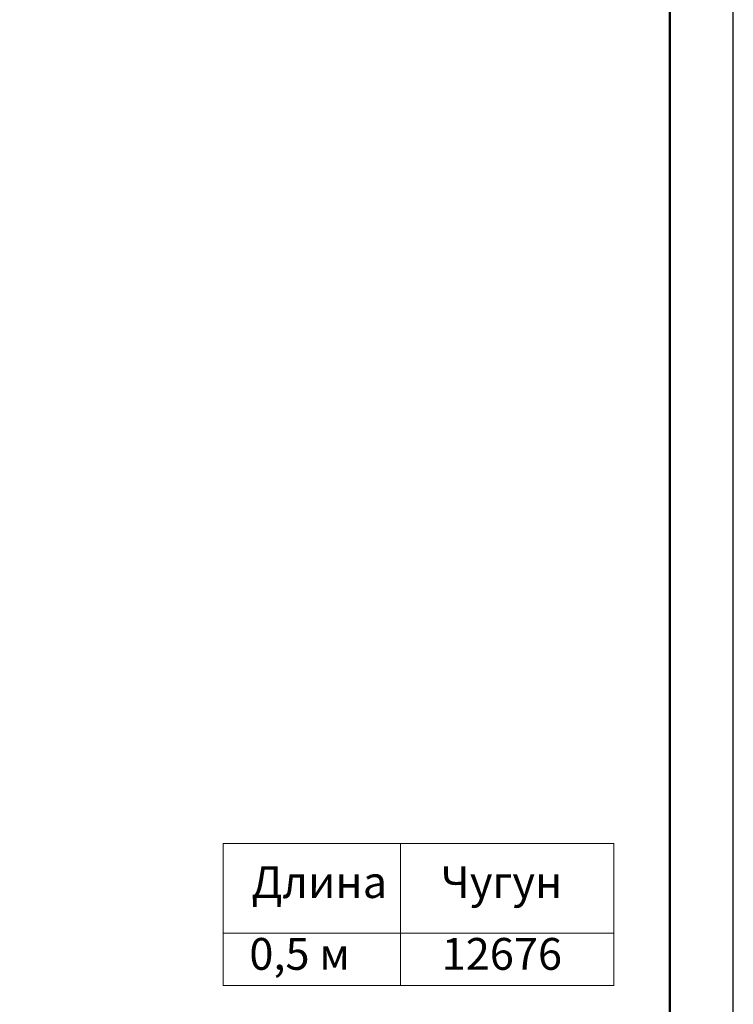
# Model space of a CAD drawing. Units: millimetres. Extents: x 2602 to 71914, y -16995 to 10988.
# Drawn here: x 17107 to 17668, y 1111 to 1885 of the extents above; entities that cross this region are included whole.
import ezdxf

# ---------------------------------------------------------------- set-up
doc = ezdxf.new("R2010")
doc.units = ezdxf.units.MM
doc.header["$LTSCALE"] = 2.2
doc.layers.add('ACO drain', color=7, linetype='Continuous')
doc.layers.add('Viditelná tenká (ISO)', color=7, linetype='Continuous', lineweight=9)
doc.styles.get("Standard").update_dxf_attribs({"font": 'tahoma.ttf'})

# ---------------------------------------------------------------- blocks, each defined once
blk = doc.blocks.new('А4 верт')
at = {"layer": 'ACO drain', "lineweight": 50}
blk.add_lwpolyline([(-190, 292), (-5, 292), (-5, 5), (-190, 5)], close=True, dxfattribs=at)
at = {"layer": 'Defpoints'}
blk.add_lwpolyline([(-210, 297), (-210, 0), (0, 0), (0, 297)], close=True, dxfattribs=at)
blk = doc.blocks.new('A$C171C1341')
at = {"layer": 'ACO drain'}
blk.add_blockref('А4 верт', (0, -297), dxfattribs=at)

msp = doc.modelspace()

# ---------------------------------------------------------------- linework, layer by layer
at = {"layer": 'Viditelná tenká (ISO)'}
for p, q in [((17266.7385, 1237.3435), (17266.7385, 1125.7596)), ((17266.7385, 1237.3435), (17573.9236, 1237.3435)), ((17406.2877, 1237.3435), (17406.2877, 1125.7596)), ((17573.9236, 1237.3435), (17573.9236, 1125.7596)), ((17266.7385, 1166.7407), (17573.9236, 1166.7407)), ((17266.7385, 1125.7596), (17573.9236, 1125.7596))]:
    msp.add_line(p, q, dxfattribs=at)

# ---------------------------------------------------------------- block references
at = {"layer": 'Viditelná tenká (ISO)', "xscale": 10, "yscale": 10, "zscale": 10}
msp.add_blockref('A$C171C1341', (17667.8665, 3369.7885), dxfattribs=at)

# ---------------------------------------------------------------- texts
at = {"layer": 'Viditelná tenká (ISO)'}
for s, p in [('Длина', (17289.0282, 1194.4442)), ('Чугун', (17437.9564, 1194.4442)), ('0,5 м', (17287.3512, 1138.0316)), ('12676', (17438.5396, 1138.0316))]:
    msp.add_text(s, height=25, dxfattribs=at).set_placement(p)

doc.saveas('drawing.dxf')
